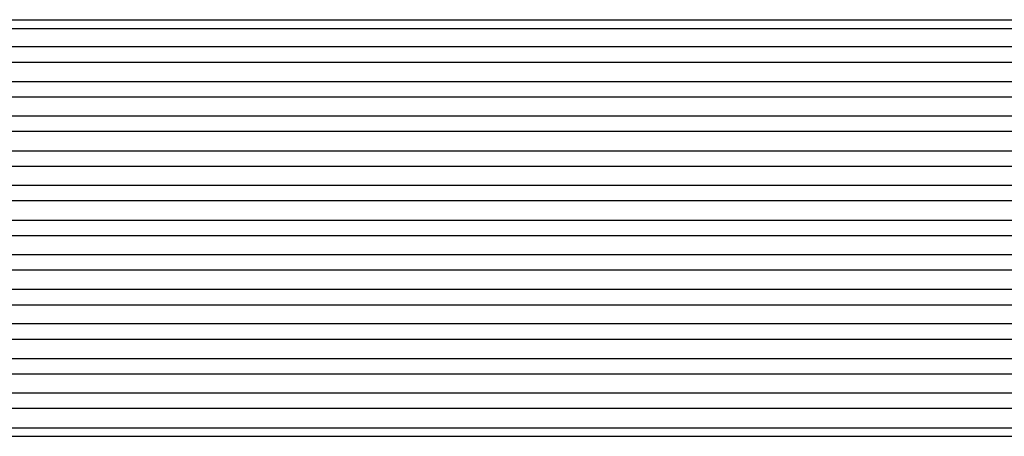
# Model space of a CAD drawing. Units: millimetres. Extents: x -245 to 52, y 1075 to 1285.
# Drawn here: x -157 to -115, y 1180 to 1198 of the extents above; entities that cross this region are included whole.
import ezdxf

# ---------------------------------------------------------------- set-up
doc = ezdxf.new("R2010")
doc.units = ezdxf.units.MM

msp = doc.modelspace()

# ---------------------------------------------------------------- linework, layer by layer
at = {"color": 2, "linetype": 'Continuous'}
for p, q in [((-88.608, 1197.251), (-193.844, 1197.251)), ((-88.608, 1196.584), (-193.844, 1196.584)), ((-88.608, 1195.738), (-193.844, 1195.738)), ((-88.608, 1195.071), (-193.844, 1195.071)), ((-88.608, 1194.251), (-193.844, 1194.251)), ((-88.608, 1193.584), (-193.844, 1193.584)), ((-88.608, 1192.738), (-193.844, 1192.738)), ((-88.608, 1192.071), (-193.844, 1192.071)), ((-88.608, 1191.251), (-193.844, 1191.251)), ((-88.608, 1190.584), (-193.844, 1190.584)), ((-88.608, 1189.738), (-193.844, 1189.738)), ((-88.608, 1189.071), (-193.844, 1189.071)), ((-88.608, 1188.251), (-193.844, 1188.251)), ((-88.608, 1187.584), (-193.844, 1187.584)), ((-88.608, 1186.738), (-193.844, 1186.738)), ((-88.608, 1186.071), (-193.844, 1186.071)), ((-88.608, 1185.251), (-193.844, 1185.251)), ((-88.608, 1184.584), (-193.844, 1184.584)), ((-88.608, 1183.738), (-193.844, 1183.738)), ((-88.608, 1183.071), (-193.844, 1183.071)), ((-88.608, 1182.251), (-193.844, 1182.251)), ((-88.608, 1181.584), (-193.844, 1181.584)), ((-193.538, 1180.753), (-88.914, 1180.753)), ((-193.538, 1180.384), (-88.914, 1180.384))]:
    msp.add_line(p, q, dxfattribs=at)
for points, knots in [([(-193.843, 1198.431), (-193.82, 1198.431), (-193.773, 1198.431), (-184.972, 1198.431), (-167.439, 1198.431), (-141.193, 1198.431), (-114.962, 1198.431), (-97.463, 1198.431), (-88.679, 1198.431), (-88.632, 1198.431), (-88.609, 1198.431)], [0, 0, 0, 0, 0.070024, 0.140146, 26.403633, 52.667121, 78.880609, 105.094096, 105.164218, 105.234242, 105.234242, 105.234242, 105.234242]), ([(-193.844, 1198.057), (-193.82, 1198.057), (-193.773, 1198.057), (-184.972, 1198.057), (-167.439, 1198.057), (-141.193, 1198.057), (-114.962, 1198.057), (-97.463, 1198.057), (-88.678, 1198.057), (-88.631, 1198.057), (-88.608, 1198.057)], [0, 0, 0, 0, 0.070514, 0.140929, 26.404417, 52.667905, 78.881392, 105.09488, 105.165295, 105.235809, 105.235809, 105.235809, 105.235809])]:
    msp.add_open_spline(points, degree=3, knots=knots, dxfattribs=at)

doc.saveas('drawing.dxf')
